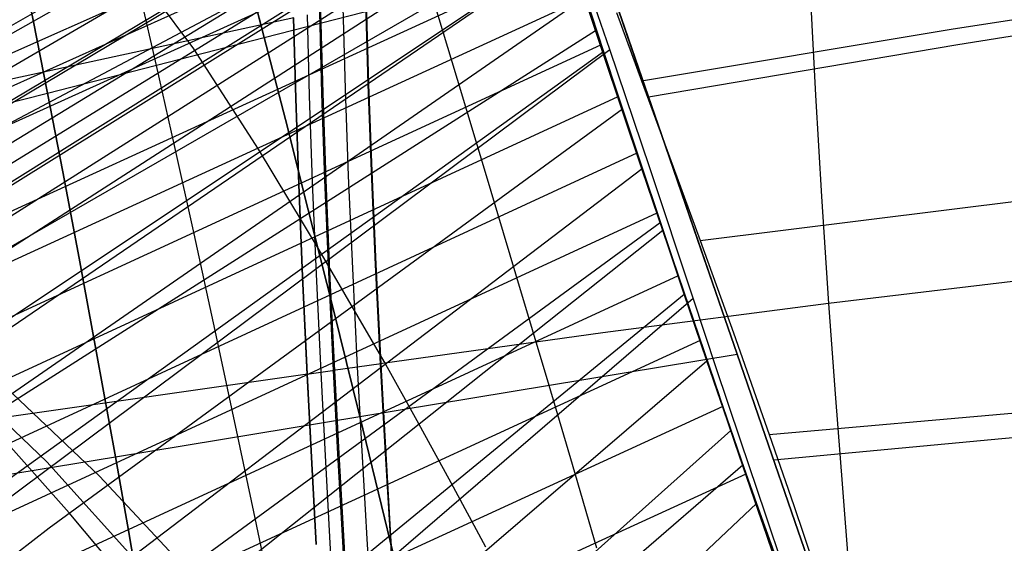
# Model space of a CAD drawing. Units: millimetres. Extents: x -250 to 250, y -79 to 60.
# Drawn here: x -87 to -73, y 27 to 34 of the extents above; entities that cross this region are included whole.
import ezdxf

# ---------------------------------------------------------------- set-up
doc = ezdxf.new("R2010")
doc.units = ezdxf.units.MM
doc.header["$MEASUREMENT"] = 0
doc.layers.add('Predefinito', color=7, linetype='Continuous', true_color=0x000000)

# ---------------------------------------------------------------- blocks, each defined once
blk = doc.blocks.new('Blocco 02')
at = {"layer": 'Predefinito'}
for p, q in [((-86.826, 34.467, 79.314), (-87.016, 35.416, 74.238)), ((-86.826, 34.467, -79.314), (-87.016, 35.416, -74.238)), ((-87.016, 35.416, -74.238), (-86.826, 34.467, -79.314)), ((-87.016, 35.416, 74.238), (-86.826, 34.467, 79.314)), ((-83.427, 34.233, -86.464), (-78.51, 35.5, -89.689)), ((-83.427, 34.233, 86.464), (-78.51, 35.5, 89.689)), ((-78.066, 34.213, 94.931), (-78.51, 35.5, 89.689)), ((-78.066, 34.213, -94.931), (-78.51, 35.5, -89.689)), ((-78.51, 35.5, -89.689), (-78.066, 34.213, -94.931)), ((-78.51, 35.5, 89.689), (-78.066, 34.213, 94.931)), ((-83.427, 34.233, -86.464), (-83.713, 35.333, -81.31)), ((-83.427, 34.233, 86.464), (-83.713, 35.333, 81.31)), ((-83.713, 35.333, 81.31), (-83.427, 34.233, 86.464)), ((-83.713, 35.333, -81.31), (-83.427, 34.233, -86.464)), ((-78.443, 35.307, 73.847), (-78.126, 34.386, 78.935)), ((-78.443, 35.307, -73.847), (-78.126, 34.386, -78.935)), ((-77.971, 33.936, -81.254), (-78.408, 35.206, -74.434)), ((-77.971, 33.936, 81.254), (-78.408, 35.206, 74.434)), ((-85.267, 34.9, 80.312), (-85.02, 33.824, 85.428)), ((-85.267, 34.9, -80.312), (-85.02, 33.824, -85.428)), ((-80.963, 34.867, -88.074), (-80.586, 33.619, -93.267)), ((-80.963, 34.867, 88.074), (-80.586, 33.619, 93.267)), ((-75.386, 34.797, -101.3), (-75.315, 33.387, -105.301)), ((-75.386, 34.797, 101.3), (-75.315, 33.387, 105.301)), ((-82.269, 34.682, 93.524), (-82.235, 33.48, 97.602)), ((-82.269, 34.682, -93.524), (-82.235, 33.48, -97.602)), ((-81.936, 34.755, -93.715), (-81.901, 33.547, -97.793)), ((-81.936, 34.755, 93.715), (-81.901, 33.547, 97.793)), ((-81.888, 33.549, 97.8), (-81.923, 34.758, 93.723)), ((-81.888, 33.549, -97.8), (-81.923, 34.758, -93.723)), ((-82.992, 34.525, -93.11), (-96.197, 31.657, -85.531)), ((-82.992, 34.525, 93.11), (-96.196, 31.657, 85.531)), ((-83, 34.523, -93.105), (-82.967, 33.335, -97.186)), ((-83, 34.523, 93.105), (-82.967, 33.335, 97.186)), ((-82.96, 33.336, 97.19), (-82.992, 34.525, 93.11)), ((-82.96, 33.336, -97.19), (-82.992, 34.525, -93.11)), ((-82.797, 34.567, -93.221), (-82.765, 33.375, -97.301)), ((-82.797, 34.567, 93.221), (-82.765, 33.375, 97.301)), ((-82.616, 34.607, 93.324), (-82.583, 33.411, 97.404)), ((-82.616, 34.607, -93.324), (-82.583, 33.411, -97.404)), ((-82.562, 33.415, -97.416), (-82.595, 34.612, -93.336)), ((-82.562, 33.415, 97.416), (-82.595, 34.612, 93.336)), ((-70.92, 34.494, -86.866), (-73.218, 34.128, -85.955)), ((-70.92, 34.494, 86.866), (-73.218, 34.128, 85.955)), ((-86.618, 33.415, 84.393), (-86.826, 34.467, 79.314)), ((-86.618, 33.415, -84.393), (-86.826, 34.467, -79.314)), ((-86.826, 34.467, -79.314), (-86.618, 33.415, -84.393)), ((-86.826, 34.467, 79.314), (-86.618, 33.415, 84.393)), ((-78.126, 34.386, 78.935), (-77.771, 33.356, 84.046)), ((-78.126, 34.386, -78.935), (-77.771, 33.356, -84.046)), ((-86.618, 33.415, 84.393), (-83.427, 34.233, 86.464)), ((-86.618, 33.415, -84.393), (-83.427, 34.233, -86.464)), ((-83.116, 33.024, -91.607), (-83.427, 34.233, -86.464)), ((-83.116, 33.024, 91.607), (-83.427, 34.233, 86.464)), ((-83.427, 34.233, 86.464), (-83.116, 33.024, 91.607)), ((-83.427, 34.233, -86.464), (-83.116, 33.024, -91.607)), ((-77.581, 32.803, 100.131), (-78.066, 34.213, 94.931)), ((-77.581, 32.803, -100.131), (-78.066, 34.213, -94.931)), ((-78.066, 34.213, -94.931), (-77.581, 32.803, -100.131)), ((-78.066, 34.213, 94.931), (-77.581, 32.803, 100.131)), ((-73.218, 34.128, -85.955), (-77.771, 33.356, -84.046)), ((-73.218, 34.128, 85.955), (-77.771, 33.356, 84.046)), ((-77.465, 32.467, -88.107), (-77.971, 33.936, -81.254)), ((-77.465, 32.467, 88.107), (-77.971, 33.936, 81.254)), ((-85.02, 33.824, 85.428), (-84.753, 32.641, 90.54)), ((-85.02, 33.824, -85.428), (-84.753, 32.641, -90.54)), ((-82.235, 33.48, 97.602), (-82.19, 32.199, 101.647)), ((-82.235, 33.48, -97.602), (-82.19, 32.199, -101.647)), ((-81.901, 33.547, -97.793), (-81.854, 32.259, -101.836)), ((-81.901, 33.547, 97.793), (-81.854, 32.259, 101.836)), ((-81.84, 32.262, 101.843), (-81.888, 33.549, 97.8)), ((-81.84, 32.262, -101.843), (-81.888, 33.549, -97.8)), ((-80.586, 33.619, -93.267), (-80.175, 32.251, -98.432)), ((-80.586, 33.619, 93.267), (-80.175, 32.251, 98.432)), ((-90.841, 32.339, -81.681), (-86.618, 33.415, -84.393)), ((-90.841, 32.339, 81.681), (-86.618, 33.415, 84.393)), ((-86.394, 32.257, 89.474), (-86.618, 33.415, 84.393)), ((-86.394, 32.257, -89.474), (-86.618, 33.415, -84.393)), ((-86.618, 33.415, -84.393), (-86.394, 32.257, -89.474)), ((-86.618, 33.415, 84.393), (-86.394, 32.257, 89.474)), ((-82.967, 33.335, -97.186), (-82.924, 32.067, -101.235)), ((-82.967, 33.335, 97.186), (-82.924, 32.067, 101.235)), ((-82.916, 32.068, 101.24), (-82.96, 33.336, 97.19)), ((-82.916, 32.068, -101.24), (-82.96, 33.336, -97.19)), ((-82.765, 33.375, -97.301), (-82.721, 32.103, -101.349)), ((-82.765, 33.375, 97.301), (-82.721, 32.103, 101.349)), ((-82.583, 33.411, 97.404), (-82.539, 32.136, 101.451)), ((-82.583, 33.411, -97.404), (-82.539, 32.136, -101.451)), ((-82.517, 32.14, -101.463), (-82.562, 33.415, -97.416)), ((-82.517, 32.14, 101.463), (-82.562, 33.415, 97.416)), ((-77.771, 33.356, 84.046), (-77.378, 32.214, 89.169)), ((-77.771, 33.356, -84.046), (-77.378, 32.214, -89.169)), ((-75.315, 33.387, -105.301), (-75.228, 31.894, -109.246)), ((-75.315, 33.387, 105.301), (-75.228, 31.894, 109.246)), ((-82.78, 31.698, -96.736), (-83.116, 33.024, -91.607)), ((-82.78, 31.698, 96.736), (-83.116, 33.024, 91.607)), ((-83.116, 33.024, 91.607), (-82.78, 31.698, 96.736)), ((-83.116, 33.024, -91.607), (-82.78, 31.698, -96.736)), ((-77.049, 31.259, 105.277), (-77.581, 32.803, 100.131)), ((-77.049, 31.259, -105.277), (-77.581, 32.803, -100.131)), ((-77.581, 32.803, -100.131), (-77.049, 31.259, -105.277)), ((-77.581, 32.803, 100.131), (-77.049, 31.259, 105.277)), ((-84.753, 32.641, 90.54), (-84.464, 31.342, 95.645)), ((-84.753, 32.641, -90.54), (-84.464, 31.342, -95.645)), ((-77.523, 32.634, 100.719), (-76.451, 29.521, 99.525)), ((-77.523, 32.634, -100.719), (-76.451, 29.521, -99.525)), ((-76.883, 30.777, -94.97), (-77.465, 32.467, -88.107)), ((-76.883, 30.777, 94.97), (-77.465, 32.467, 88.107)), ((-86.153, 30.986, 94.555), (-86.394, 32.257, 89.474)), ((-86.153, 30.986, -94.555), (-86.394, 32.257, -89.474)), ((-86.394, 32.257, -89.474), (-86.153, 30.986, -94.555)), ((-86.394, 32.257, 89.474), (-86.153, 30.986, 94.555)), ((-82.19, 32.199, 101.647), (-82.131, 30.833, 105.66)), ((-82.19, 32.199, -101.647), (-82.131, 30.833, -105.66)), ((-81.854, 32.259, -101.836), (-81.794, 30.888, -105.845)), ((-81.854, 32.259, 101.836), (-81.794, 30.888, 105.845)), ((-81.78, 30.89, 105.852), (-81.84, 32.262, 101.843)), ((-81.78, 30.89, -105.852), (-81.84, 32.262, -101.843)), ((-80.175, 32.251, -98.432), (-79.728, 30.752, -103.561)), ((-80.175, 32.251, 98.432), (-79.728, 30.752, 103.561)), ((-77.378, 32.214, 89.169), (-76.943, 30.95, 94.296)), ((-77.378, 32.214, -89.169), (-76.943, 30.95, -94.296)), ((-82.924, 32.067, -101.235), (-82.868, 30.715, -105.255)), ((-82.924, 32.067, 101.235), (-82.868, 30.715, 105.255)), ((-82.86, 30.716, 105.26), (-82.916, 32.068, 101.24)), ((-82.86, 30.716, -105.26), (-82.916, 32.068, -101.24)), ((-82.721, 32.103, -101.349), (-82.664, 30.747, -105.367)), ((-82.721, 32.103, 101.349), (-82.664, 30.747, 105.367)), ((-82.539, 32.136, 101.451), (-82.482, 30.777, 105.467)), ((-82.539, 32.136, -101.451), (-82.482, 30.777, -105.467)), ((-82.461, 30.78, -105.479), (-82.517, 32.14, -101.463)), ((-82.461, 30.78, 105.479), (-82.517, 32.14, 101.463)), ((-75.228, 31.894, -109.246), (-75.122, 30.315, -113.135)), ((-75.228, 31.894, 109.246), (-75.122, 30.315, 113.135)), ((-82.415, 30.244, -101.847), (-82.78, 31.698, -96.736)), ((-82.415, 30.244, 101.847), (-82.78, 31.698, 96.736)), ((-82.78, 31.698, 96.736), (-82.415, 30.244, 101.847)), ((-82.78, 31.698, -96.736), (-82.415, 30.244, -101.847)), ((-84.464, 31.342, 95.645), (-84.153, 29.917, 100.742)), ((-84.464, 31.342, -95.645), (-84.153, 29.917, -100.742)), ((-76.468, 29.57, 110.356), (-77.049, 31.259, 105.277)), ((-76.468, 29.57, -110.356), (-77.049, 31.259, -105.277)), ((-77.049, 31.259, -105.277), (-76.468, 29.57, -110.356)), ((-77.049, 31.259, 105.277), (-76.468, 29.57, 110.356)), ((-85.895, 29.589, 99.637), (-86.153, 30.986, 94.555)), ((-85.895, 29.589, -99.637), (-86.153, 30.986, -94.555)), ((-86.153, 30.986, -94.555), (-85.895, 29.589, -99.637)), ((-86.153, 30.986, 94.555), (-85.895, 29.589, 99.637)), ((-81.794, 30.888, -105.845), (-81.72, 29.427, -109.821)), ((-81.794, 30.888, 105.845), (-81.72, 29.427, 109.821)), ((-81.707, 29.429, 109.829), (-81.78, 30.89, 105.852)), ((-81.707, 29.429, -109.829), (-81.78, 30.89, -105.852)), ((-76.943, 30.95, 94.296), (-76.462, 29.552, 99.418)), ((-76.943, 30.95, -94.296), (-76.462, 29.552, -99.418)), ((-82.664, 30.747, -105.367), (-82.596, 29.302, -109.356)), ((-82.664, 30.747, 105.367), (-82.596, 29.302, 109.356)), ((-82.482, 30.777, 105.467), (-82.412, 29.328, 109.454)), ((-82.482, 30.777, -105.467), (-82.412, 29.328, -109.454)), ((-82.391, 29.331, -109.465), (-82.461, 30.78, -105.479)), ((-82.391, 29.331, 109.465), (-82.461, 30.78, 105.479)), ((-82.131, 30.833, 105.66), (-82.06, 29.378, 109.641)), ((-82.131, 30.833, -105.66), (-82.06, 29.378, -109.641)), ((-79.728, 30.752, -103.561), (-79.241, 29.112, -108.648)), ((-79.728, 30.752, 103.561), (-79.241, 29.112, 108.648)), ((-76.561, 29.843, -98.399), (-76.883, 30.777, -94.97)), ((-76.561, 29.843, 98.399), (-76.883, 30.777, 94.97)), ((-82.868, 30.715, -105.255), (-82.8, 29.273, -109.247)), ((-82.868, 30.715, 105.255), (-82.8, 29.273, 109.247)), ((-82.792, 29.274, 109.252), (-82.86, 30.716, 105.26)), ((-82.792, 29.274, -109.252), (-82.86, 30.716, -105.26)), ((-71.75, 30.722, -114.655), (-75.121, 30.315, -113.136)), ((-71.75, 30.722, 114.655), (-75.121, 30.315, 113.136)), ((-75.121, 30.315, -113.136), (-78.445, 29.883, -111.524)), ((-75.121, 30.315, 113.136), (-78.445, 29.883, 111.524)), ((-75.122, 30.315, -113.135), (-75.025, 28.987, -116.203)), ((-75.122, 30.315, 113.135), (-75.025, 28.987, 116.203)), ((-82.022, 28.653, -106.934), (-82.415, 30.244, -101.847)), ((-82.022, 28.653, 106.934), (-82.415, 30.244, 101.847)), ((-82.415, 30.244, 101.847), (-82.022, 28.653, 106.934)), ((-82.415, 30.244, -101.847), (-82.022, 28.653, -106.934)), ((-84.153, 29.917, 100.742), (-83.819, 28.356, 105.828)), ((-84.153, 29.917, -100.742), (-83.819, 28.356, -105.828)), ((-78.445, 29.883, -111.524), (-81.72, 29.427, -109.821)), ((-78.445, 29.883, 111.524), (-81.72, 29.427, 109.821)), ((-76.217, 28.845, -101.821), (-76.561, 29.843, -98.399)), ((-76.217, 28.845, 101.821), (-76.561, 29.843, 98.399)), ((-85.619, 28.059, 104.719), (-85.895, 29.589, 99.637)), ((-85.619, 28.059, -104.719), (-85.895, 29.589, -99.637)), ((-85.895, 29.589, -99.637), (-85.619, 28.059, -104.719)), ((-85.895, 29.589, 99.637), (-85.619, 28.059, 104.719)), ((-82.022, 28.653, -106.934), (-76.468, 29.57, -110.356)), ((-82.022, 28.653, 106.934), (-76.468, 29.57, 110.356)), ((-76.056, 28.373, 113.658), (-76.468, 29.57, 110.356)), ((-76.056, 28.373, -113.658), (-76.468, 29.57, -110.356)), ((-76.468, 29.57, -110.356), (-76.056, 28.373, -113.658)), ((-76.468, 29.57, 110.356), (-76.056, 28.373, 113.658)), ((-81.707, 29.429, 109.829), (-82.412, 29.328, 109.454)), ((-81.707, 29.429, -109.829), (-82.412, 29.328, -109.454)), ((-81.72, 29.427, -109.821), (-81.652, 28.191, -112.977)), ((-81.72, 29.427, 109.821), (-81.652, 28.191, 112.977)), ((-81.638, 28.193, 112.984), (-81.707, 29.429, 109.829)), ((-81.638, 28.193, -112.984), (-81.707, 29.429, -109.829)), ((-76.462, 29.552, 99.418), (-75.93, 28.007, 104.524)), ((-76.462, 29.552, -99.418), (-75.93, 28.007, -104.524)), ((-82.792, 29.274, -109.252), (-96.19, 27.365, -102.129)), ((-82.792, 29.274, 109.252), (-96.188, 27.366, 102.13)), ((-82.391, 29.331, -109.465), (-82.8, 29.273, -109.247)), ((-82.391, 29.331, 109.465), (-82.8, 29.273, 109.247)), ((-82.729, 28.053, 112.423), (-82.792, 29.274, 109.252)), ((-82.729, 28.053, -112.423), (-82.792, 29.274, -109.252)), ((-82.596, 29.302, -109.356), (-82.531, 28.079, -112.524)), ((-82.596, 29.302, 109.356), (-82.531, 28.079, 112.524)), ((-82.412, 29.328, 109.454), (-82.347, 28.102, 112.619)), ((-82.412, 29.328, -109.454), (-82.347, 28.102, -112.619)), ((-82.326, 28.105, -112.63), (-82.391, 29.331, -109.465)), ((-82.326, 28.105, 112.63), (-82.391, 29.331, 109.465)), ((-82.06, 29.378, 109.641), (-81.993, 28.147, 112.802)), ((-82.06, 29.378, -109.641), (-81.993, 28.147, -112.802)), ((-82.8, 29.273, -109.247), (-82.737, 28.052, -112.419)), ((-82.8, 29.273, 109.247), (-82.737, 28.052, 112.419)), ((-79.241, 29.112, -108.648), (-78.898, 27.95, -111.968)), ((-79.241, 29.112, 108.648), (-78.898, 27.95, 111.968)), ((-75.025, 28.987, -116.203), (-74.917, 27.596, -119.237)), ((-75.025, 28.987, 116.203), (-74.917, 27.596, 119.237)), ((-75.85, 27.779, -105.237), (-76.217, 28.845, -101.821)), ((-75.85, 27.779, 105.237), (-76.217, 28.845, 101.821)), ((-66.835, 28.858, -107.699), (-75.929, 28.007, -104.524)), ((-66.835, 28.858, 107.699), (-75.929, 28.007, 104.524)), ((-85.619, 28.059, 104.719), (-82.022, 28.653, 106.934)), ((-85.619, 28.059, -104.719), (-82.022, 28.653, -106.934)), ((-81.747, 27.525, -110.269), (-82.022, 28.653, -106.934)), ((-81.747, 27.525, 110.269), (-82.022, 28.653, 106.934)), ((-82.022, 28.653, 106.934), (-81.747, 27.525, 110.269)), ((-82.022, 28.653, -106.934), (-81.747, 27.525, -110.269)), ((-83.819, 28.356, 105.828), (-83.586, 27.25, 109.169)), ((-83.819, 28.356, -105.828), (-83.586, 27.25, -109.169)), ((-75.619, 27.106, 116.923), (-76.056, 28.373, 113.658)), ((-75.619, 27.106, -116.923), (-76.056, 28.373, -113.658)), ((-76.056, 28.373, -113.658), (-75.619, 27.106, -116.923)), ((-76.056, 28.373, 113.658), (-75.619, 27.106, 116.923)), ((-81.993, 28.147, 112.802), (-81.918, 26.85, 115.944)), ((-81.993, 28.147, -112.802), (-81.918, 26.85, -115.944)), ((-81.652, 28.191, -112.977), (-81.576, 26.889, -116.114)), ((-81.652, 28.191, 112.977), (-81.576, 26.889, 116.114)), ((-81.562, 26.89, 116.121), (-81.638, 28.193, 112.984)), ((-81.562, 26.89, -116.121), (-81.638, 28.193, -112.984)), ((-90.366, 27.276, -101.795), (-85.619, 28.059, -104.719)), ((-90.366, 27.276, 101.795), (-85.619, 28.059, 104.719)), ((-85.427, 26.974, 108.064), (-85.619, 28.059, 104.719)), ((-85.427, 26.974, -108.064), (-85.619, 28.059, -104.719)), ((-85.619, 28.059, -104.719), (-85.427, 26.974, -108.064)), ((-85.619, 28.059, 104.719), (-85.427, 26.974, 108.064)), ((-82.737, 28.052, -112.419), (-82.666, 26.765, -115.574)), ((-82.737, 28.052, 112.419), (-82.666, 26.765, 115.574)), ((-82.658, 26.766, 115.578), (-82.729, 28.053, 112.423)), ((-82.658, 26.766, -115.578), (-82.729, 28.053, -112.423)), ((-82.531, 28.079, -112.524), (-82.46, 26.788, -115.676)), ((-82.531, 28.079, 112.524), (-82.46, 26.788, 115.676)), ((-82.347, 28.102, 112.619), (-82.275, 26.809, 115.768)), ((-82.347, 28.102, -112.619), (-82.275, 26.809, -115.768)), ((-82.253, 26.812, -115.779), (-82.326, 28.105, -112.63)), ((-82.253, 26.812, 115.779), (-82.326, 28.105, 112.63)), ((-75.93, 28.007, 104.524), (-75.56, 26.934, 107.783)), ((-75.93, 28.007, -104.524), (-75.56, 26.934, -107.783)), ((-78.898, 27.95, -111.968), (-78.536, 26.718, -115.264)), ((-78.898, 27.95, 111.968), (-78.536, 26.718, 115.264)), ((-75.458, 26.639, -108.646), (-75.85, 27.779, -105.237)), ((-75.458, 26.639, 108.646), (-75.85, 27.779, 105.237)), ((-74.917, 27.596, -119.237), (-74.801, 26.137, -122.238)), ((-74.917, 27.596, 119.237), (-74.801, 26.137, 122.238)), ((-81.456, 26.327, -113.59), (-81.747, 27.525, -110.269)), ((-81.456, 26.327, 113.59), (-81.747, 27.525, 110.269)), ((-81.747, 27.525, 110.269), (-81.456, 26.327, 113.59)), ((-81.747, 27.525, -110.269), (-81.456, 26.327, -113.59)), ((-83.586, 27.25, 109.169), (-83.34, 26.074, 112.502)), ((-83.586, 27.25, -109.169), (-83.34, 26.074, -112.502)), ((-75.157, 25.763, 120.151), (-75.619, 27.106, 116.923)), ((-75.157, 25.763, -120.151), (-75.619, 27.106, -116.923)), ((-75.619, 27.106, -116.923), (-75.157, 25.763, -120.151)), ((-75.619, 27.106, 116.923), (-75.157, 25.763, 120.151)), ((-85.226, 25.82, 111.407), (-85.427, 26.974, 108.064)), ((-85.226, 25.82, -111.407), (-85.427, 26.974, -108.064)), ((-85.427, 26.974, -108.064), (-85.226, 25.82, -111.407)), ((-85.427, 26.974, 108.064), (-85.226, 25.82, 111.407)), ((-82.174, 25.446, -118.911), (-82.253, 26.812, -115.779)), ((-82.174, 25.446, 118.911), (-82.253, 26.812, 115.779)), ((-81.918, 26.85, 115.944), (-81.838, 25.48, 119.07)), ((-81.918, 26.85, -115.944), (-81.838, 25.48, -119.07)), ((-81.576, 26.889, -116.114), (-81.493, 25.514, -119.233)), ((-81.576, 26.889, 116.114), (-81.493, 25.514, 119.233)), ((-81.479, 25.516, 119.24), (-81.562, 26.89, 116.121)), ((-81.479, 25.516, -119.24), (-81.562, 26.89, -116.121)), ((-75.56, 26.934, 107.783), (-75.167, 25.791, 111.029)), ((-75.56, 26.934, -107.783), (-75.167, 25.791, -111.029)), ((-82.46, 26.788, -115.676), (-82.382, 25.425, -118.812)), ((-82.46, 26.788, 115.676), (-82.382, 25.425, 118.812)), ((-82.275, 26.809, 115.768), (-82.196, 25.444, 118.9)), ((-82.275, 26.809, -115.768), (-82.196, 25.444, -118.9))]:
    blk.add_line(p, q, dxfattribs=at)
blk = doc.blocks.new('Blocco 01')
at = {"layer": 'Predefinito'}
for p, q in [((-94.645, 30.02, 83.675), (-79.833, 38.464, 70.425)), ((-94.645, 30.02, -83.675), (-79.833, 38.464, -70.425)), ((-94.648, 29.43, 86.312), (-79.727, 38.127, 72.565)), ((-94.648, 29.43, -86.312), (-79.727, 38.127, -72.565)), ((-94.658, 28.791, 89.024), (-79.613, 37.76, 74.761)), ((-94.658, 28.791, -89.024), (-79.613, 37.76, -74.761)), ((-79.572, 37.377, -58.17), (-201.854, -17.124, -92.733)), ((-79.572, 37.377, 58.17), (-201.854, -17.124, 92.733)), ((-94.675, 28.097, 91.817), (-79.49, 37.361, 77.022)), ((-94.675, 28.097, -91.817), (-79.49, 37.361, -77.022)), ((-94.687, 27.729, 93.247), (-79.425, 37.148, 78.18)), ((-94.687, 27.729, -93.247), (-79.425, 37.148, -78.18)), ((-79.436, 36.979, -61.591), (-199.884, -17.147, -96.939)), ((-79.436, 36.979, 61.591), (-199.884, -17.147, 96.939)), ((-94.701, 27.345, 94.701), (-79.357, 36.925, 79.357)), ((-94.701, 27.345, -94.701), (-79.357, 36.925, -79.357)), ((-79.357, 36.925, 79.357), (-78.551, 34.336, 78.551)), ((-79.357, 36.925, -79.357), (-78.551, 34.336, -78.551)), ((-79.283, 36.526, -65.086), (-197.89, -17.165, -100.964)), ((-79.283, 36.526, 65.086), (-197.89, -17.165, 100.964)), ((-94.722, 26.809, 96.668), (-79.263, 36.614, 80.947)), ((-94.722, 26.809, -96.668), (-79.263, 36.614, -80.947)), ((-79.263, 36.614, 80.947), (-78.449, 34.029, 80.136)), ((-79.263, 36.614, -80.947), (-78.449, 34.029, -80.136)), ((-94.744, 26.244, 98.671), (-79.162, 36.288, 82.554)), ((-94.744, 26.244, -98.671), (-79.162, 36.288, -82.554)), ((-79.162, 36.288, 82.554), (-78.342, 33.709, 81.736)), ((-79.162, 36.288, -82.554), (-78.342, 33.709, -81.736)), ((-78.527, 34.307, 85.405), (-79.025, 35.852, 77.778)), ((-78.527, 34.307, -85.405), (-79.025, 35.852, -77.778)), ((-94.793, 25.018, 102.781), (-78.941, 35.589, 85.823)), ((-94.793, 25.018, -102.781), (-78.941, 35.589, -85.823)), ((-78.941, 35.589, 85.823), (-78.434, 34.028, 92.453)), ((-78.941, 35.589, 85.823), (-78.112, 33.025, 84.988)), ((-78.434, 34.028, 92.453), (-78.941, 35.589, 85.823)), ((-78.434, 34.028, -92.453), (-78.941, 35.589, -85.823)), ((-78.941, 35.589, -85.823), (-78.434, 34.028, -92.453)), ((-78.941, 35.589, -85.823), (-78.112, 33.025, -84.988)), ((-78.921, 35.445, -72.284), (-193.849, -17.191, -108.491)), ((-78.921, 35.445, 72.284), (-193.849, -17.191, 108.491)), ((-78.48, 34.123, -79.656), (-78.921, 35.445, -72.284)), ((-78.48, 34.123, 79.656), (-78.921, 35.445, 72.284)), ((-84.462, 34.068, 83.152), (-85.394, 35.314, 75.399)), ((-84.462, 34.068, -83.152), (-85.394, 35.314, -75.399)), ((-78.449, 34.029, 80.136), (-78.827, 35.162, 73.973)), ((-78.449, 34.029, -80.136), (-78.827, 35.162, -73.973)), ((-78.711, 34.816, -75.95), (-191.802, -17.203, -112.013)), ((-78.711, 34.816, 75.95), (-191.802, -17.203, 112.013)), ((-94.846, 23.665, 107.005), (-78.697, 34.833, 89.138)), ((-94.846, 23.665, -107.005), (-78.697, 34.833, -89.138)), ((-78.697, 34.833, 89.138), (-77.864, 32.286, 88.281)), ((-78.697, 34.833, -89.138), (-77.864, 32.286, -88.281)), ((-78.016, 32.765, 92.011), (-78.527, 34.307, 85.405)), ((-78.016, 32.765, -92.011), (-78.527, 34.307, -85.405)), ((-78.48, 34.123, -79.656), (-189.74, -17.215, -115.382)), ((-78.48, 34.123, 79.656), (-189.74, -17.215, 115.382)), ((-83.514, 32.59, 90.716), (-84.462, 34.068, 83.152)), ((-83.514, 32.59, -90.716), (-84.462, 34.068, -83.152)), ((-77.946, 32.53, -87.215), (-78.48, 34.123, -79.656)), ((-77.946, 32.53, 87.215), (-78.48, 34.123, 79.656)), ((-94.898, 22.187, 111.294), (-78.434, 34.028, 92.453)), ((-94.898, 22.187, -111.294), (-78.434, 34.028, -92.453)), ((-77.864, 32.286, 88.281), (-78.449, 34.029, 80.136)), ((-77.864, 32.286, -88.281), (-78.449, 34.029, -80.136)), ((-78.434, 34.028, 92.453), (-77.864, 32.307, 98.924)), ((-78.434, 34.028, 92.453), (-77.599, 31.503, 91.569)), ((-77.864, 32.307, 98.924), (-78.434, 34.028, 92.453)), ((-77.864, 32.307, -98.924), (-78.434, 34.028, -92.453)), ((-78.434, 34.028, -92.453), (-77.864, 32.307, -98.924)), ((-78.434, 34.028, -92.453), (-77.599, 31.503, -91.569)), ((-78.225, 33.361, -83.415), (-187.664, -17.229, -118.605)), ((-78.225, 33.361, 83.415), (-187.664, -17.229, 118.605)), ((-86.591, 27.014, 105.715), (-78.156, 33.185, 95.721)), ((-86.591, 27.014, -105.715), (-78.156, 33.185, -95.721)), ((-78.156, 33.185, 95.721), (-77.321, 30.683, 94.803)), ((-78.156, 33.185, -95.721), (-77.321, 30.683, -94.803)), ((-77.447, 31.068, 98.445), (-78.016, 32.765, 92.011)), ((-77.447, 31.068, -98.445), (-78.016, 32.765, -92.011)), ((-77.946, 32.53, -87.215), (-185.576, -17.247, -121.688)), ((-77.946, 32.53, 87.215), (-185.576, -17.247, 121.688)), ((-82.617, 31.106, 97.242), (-83.514, 32.59, 90.716)), ((-82.617, 31.106, -97.242), (-83.514, 32.59, -90.716)), ((-77.334, 30.723, -94.648), (-77.946, 32.53, -87.215)), ((-77.334, 30.723, 94.648), (-77.946, 32.53, 87.215)), ((-86.484, 25.743, 109.496), (-77.864, 32.307, 98.924)), ((-86.484, 25.743, -109.496), (-77.864, 32.307, -98.924)), ((-77.864, 32.307, 98.924), (-77.245, 30.453, 105.105)), ((-77.864, 32.307, 98.924), (-77.03, 29.83, 97.967)), ((-77.245, 30.453, 105.105), (-77.864, 32.307, 98.924)), ((-77.245, 30.453, -105.105), (-77.864, 32.307, -98.924)), ((-77.864, 32.307, -98.924), (-77.245, 30.453, -105.105)), ((-77.864, 32.307, -98.924), (-77.03, 29.83, -97.967)), ((-77.321, 30.683, 94.803), (-77.864, 32.286, 88.281)), ((-77.321, 30.683, -94.803), (-77.864, 32.286, -88.281)), ((-77.647, 31.645, -90.986), (-183.478, -17.271, -124.637)), ((-77.647, 31.645, 90.986), (-183.478, -17.271, 124.637)), ((-86.375, 24.388, 113.245), (-77.561, 31.396, 102.051)), ((-86.375, 24.388, -113.245), (-77.561, 31.396, -102.051)), ((-77.561, 31.396, 102.051), (-76.729, 28.945, 101.05)), ((-77.561, 31.396, -102.051), (-76.729, 28.945, -101.05)), ((-81.665, 29.46, 103.586), (-82.617, 31.106, 97.242)), ((-81.665, 29.46, -103.586), (-82.617, 31.106, -97.242)), ((-76.83, 29.241, 104.581), (-77.447, 31.068, 98.445)), ((-76.83, 29.241, -104.581), (-77.447, 31.068, -98.445)), ((-77.334, 30.723, -94.648), (-181.37, -17.302, -127.456)), ((-77.334, 30.723, 94.648), (-181.37, -17.302, 127.456)), ((-77.011, 29.773, -98.168), (-77.334, 30.723, -94.648)), ((-77.011, 29.773, 98.168), (-77.334, 30.723, 94.648)), ((-76.729, 28.945, 101.05), (-77.321, 30.683, 94.803)), ((-76.729, 28.945, -101.05), (-77.321, 30.683, -94.803)), ((-83.277, 25.509, 113.041), (-77.245, 30.453, 105.105)), ((-83.277, 25.509, -113.041), (-77.245, 30.453, -105.105)), ((-77.245, 30.453, 105.105), (-76.913, 29.472, 108.102)), ((-77.245, 30.453, 105.105), (-76.415, 28.028, 104.057)), ((-76.913, 29.472, 108.102), (-77.245, 30.453, 105.105)), ((-76.913, 29.472, -108.102), (-77.245, 30.453, -105.105)), ((-77.245, 30.453, -105.105), (-76.913, 29.472, -108.102)), ((-77.245, 30.453, -105.105), (-76.415, 28.028, -104.057)), ((-77.011, 29.773, -98.168), (-179.254, -17.342, -130.15)), ((-77.011, 29.773, 98.168), (-179.254, -17.342, 130.15)), ((-76.679, 28.801, -101.536), (-77.011, 29.773, -98.168)), ((-76.679, 28.801, 101.536), (-77.011, 29.773, 98.168)), ((-83.097, 24.158, 116.529), (-76.913, 29.472, 108.102)), ((-83.097, 24.158, -116.529), (-76.913, 29.472, -108.102)), ((-81.175, 28.586, 106.643), (-81.665, 29.46, 103.586)), ((-81.175, 28.586, -106.643), (-81.665, 29.46, -103.586)), ((-76.913, 29.472, 108.102), (-76.56, 28.446, 111.059)), ((-76.913, 29.472, 108.102), (-76.087, 27.07, 107.007)), ((-76.56, 28.446, 111.059), (-76.913, 29.472, 108.102)), ((-76.56, 28.446, -111.059), (-76.913, 29.472, -108.102)), ((-76.913, 29.472, -108.102), (-76.56, 28.446, -111.059)), ((-76.913, 29.472, -108.102), (-76.087, 27.07, -107.007)), ((-76.5, 28.271, 107.554), (-76.83, 29.241, 104.581)), ((-76.5, 28.271, -107.554), (-76.83, 29.241, -104.581)), ((-76.415, 28.028, 104.057), (-76.729, 28.945, 101.05)), ((-76.415, 28.028, -104.057), (-76.729, 28.945, -101.05)), ((-76.679, 28.801, -101.536), (-177.132, -17.392, -132.724)), ((-76.679, 28.801, 101.536), (-177.132, -17.392, 132.724)), ((-86.3, 27.232, 105.371), (-87.637, 28.739, 99.031)), ((-86.3, 27.232, -105.371), (-87.637, 28.739, -99.031)), ((-76.339, 27.805, -104.759), (-76.679, 28.801, -101.536)), ((-76.339, 27.805, 104.759), (-76.679, 28.801, 101.536)), ((-80.677, 27.676, 109.62), (-81.175, 28.586, 106.643)), ((-80.677, 27.676, -109.62), (-81.175, 28.586, -106.643)), ((-81.332, 24.177, 117.799), (-76.56, 28.446, 111.059)), ((-81.332, 24.177, -117.799), (-76.56, 28.446, -111.059)), ((-76.56, 28.446, 111.059), (-76.183, 27.373, 113.981)), ((-76.56, 28.446, 111.059), (-75.742, 26.065, 109.92)), ((-76.183, 27.373, 113.981), (-76.56, 28.446, 111.059)), ((-76.183, 27.373, -113.981), (-76.56, 28.446, -111.059)), ((-76.56, 28.446, -111.059), (-76.183, 27.373, -113.981)), ((-76.56, 28.446, -111.059), (-75.742, 26.065, -109.92)), ((-76.151, 27.255, 110.49), (-76.5, 28.271, 107.554)), ((-76.151, 27.255, -110.49), (-76.5, 28.271, -107.554)), ((-76.087, 27.07, 107.007), (-76.415, 28.028, 104.057)), ((-76.087, 27.07, -107.007), (-76.415, 28.028, -104.057)), ((-76.339, 27.805, -104.759), (-175.003, -17.455, -135.184)), ((-76.339, 27.805, 104.759), (-175.003, -17.455, 135.184)), ((-75.987, 26.78, -107.867), (-76.339, 27.805, -104.759)), ((-75.987, 26.78, 107.867), (-76.339, 27.805, 104.759)), ((-80.166, 26.726, 112.535), (-80.677, 27.676, 109.62)), ((-80.166, 26.726, -112.535), (-80.677, 27.676, -109.62)), ((-81.093, 22.735, 121.169), (-76.183, 27.373, 113.981)), ((-81.093, 22.735, -121.169), (-76.183, 27.373, -113.981)), ((-76.183, 27.373, 113.981), (-75.782, 26.25, 116.87)), ((-76.183, 27.373, 113.981), (-75.378, 25.007, 112.802)), ((-75.782, 26.25, 116.87), (-76.183, 27.373, 113.981)), ((-75.782, 26.25, -116.87), (-76.183, 27.373, -113.981)), ((-76.183, 27.373, -113.981), (-75.782, 26.25, -116.87)), ((-76.183, 27.373, -113.981), (-75.378, 25.007, -112.802)), ((-75.781, 26.19, 113.392), (-76.151, 27.255, 110.49)), ((-75.781, 26.19, -113.392), (-76.151, 27.255, -110.49)), ((-85.618, 26.42, 108.435), (-86.3, 27.232, 105.371)), ((-85.618, 26.42, -108.435), (-86.3, 27.232, -105.371)), ((-94.95, 20.581, 115.606), (-86.591, 27.014, 105.715)), ((-94.95, 20.581, -115.606), (-86.591, 27.014, -105.715)), ((-75.742, 26.065, 109.92), (-76.087, 27.07, 107.007)), ((-75.742, 26.065, -109.92), (-76.087, 27.07, -107.007))]:
    blk.add_line(p, q, dxfattribs=at)
blk = doc.blocks.new('FILE_STR_3D_02')
at = {"layer": 'Predefinito'}
blk.add_blockref('Blocco 01', (0, 0), dxfattribs=at)

msp = doc.modelspace()

# ---------------------------------------------------------------- linework, layer by layer
at = {"layer": 'Predefinito'}
for p, q in [((-94.495, 30.231, -83.518), (-79.935, 38.52, -70.681)), ((-94.495, 30.231, 83.518), (-79.935, 38.52, 70.681)), ((-94.485, 28.933, -89.041), (-79.661, 37.779, -75.116)), ((-94.485, 28.933, 89.041), (-79.661, 37.779, 75.116)), ((-79.465, 37.062, -60.892), (-111.756, 19.926, -85.844)), ((-79.465, 37.062, 60.892), (-111.756, 19.926, 85.844)), ((-94.486, 27.506, -94.486), (-79.373, 36.99, -79.373)), ((-94.486, 27.506, 94.486), (-79.373, 36.99, 79.373)), ((-79.049, 35.829, -69.88), (-108.044, 19.098, -95.413)), ((-79.049, 35.829, 69.88), (-108.044, 19.098, 95.413)), ((-94.5, 24.955, -103.113), (-78.882, 35.617, -85.965)), ((-94.5, 24.955, 103.113), (-78.882, 35.617, 85.965)), ((-78.34, 34.057, -92.561), (-78.882, 35.617, -85.965)), ((-78.34, 34.057, 92.561), (-78.882, 35.617, 85.965)), ((-78.809, 35.109, -74.276), (-78.55, 34.334, -78.55)), ((-78.809, 35.109, 74.276), (-78.55, 34.334, 78.55)), ((-73.315, 34.355, -85.989), (-71.013, 34.714, -86.9)), ((-73.315, 34.355, 85.989), (-71.013, 34.714, 86.9)), ((-78.242, 34.602, -78.952), (-77.874, 33.595, -84.083)), ((-78.242, 34.602, 78.952), (-77.874, 33.595, 84.083)), ((-77.874, 33.595, -84.083), (-73.315, 34.355, -85.989)), ((-77.874, 33.595, 84.083), (-73.315, 34.355, 85.989)), ((-78.55, 34.334, -78.55), (-104.206, 17.994, -104.206)), ((-78.55, 34.334, 78.55), (-104.206, 17.994, 104.206)), ((-78.55, 34.334, -78.55), (-78.104, 33.001, -85.112)), ((-78.55, 34.334, 78.55), (-78.104, 33.001, 85.112)), ((-94.542, 21.962, -111.902), (-78.34, 34.057, -92.561)), ((-94.542, 21.962, 111.902), (-78.34, 34.057, 92.561)), ((-77.753, 32.315, -99.079), (-78.34, 34.057, -92.561)), ((-77.753, 32.315, 99.079), (-78.34, 34.057, 92.561)), ((-77.874, 33.595, -84.083), (-77.462, 32.476, -89.232)), ((-77.874, 33.595, 84.083), (-77.462, 32.476, 89.232)), ((-78.104, 33.001, -85.112), (-77.599, 31.503, -91.581)), ((-78.104, 33.001, 85.112), (-77.599, 31.503, 91.581)), ((-77.462, 32.476, -89.232), (-77.011, 31.242, -94.385)), ((-77.462, 32.476, 89.232), (-77.011, 31.242, 94.385)), ((-77.115, 30.395, -105.443), (-77.753, 32.315, -99.079)), ((-77.115, 30.395, 105.443), (-77.753, 32.315, 99.079)), ((-77.011, 31.242, -94.385), (-70.171, 32.101, -97.037)), ((-77.011, 31.242, 94.385), (-70.171, 32.101, 97.037)), ((-77.599, 31.503, -91.581), (-84.571, 26.401, -99.932)), ((-77.599, 31.503, 91.581), (-84.571, 26.401, 99.932)), ((-77.599, 31.503, -91.581), (-77.025, 29.815, -98.019)), ((-77.599, 31.503, 91.581), (-77.025, 29.815, 98.019)), ((-77.011, 31.242, -94.385), (-76.523, 29.886, -99.526)), ((-77.011, 31.242, 94.385), (-76.523, 29.886, 99.526)), ((-83.071, 25.27, -113.647), (-77.115, 30.395, -105.443)), ((-83.071, 25.27, 113.647), (-77.115, 30.395, 105.443)), ((-76.774, 29.37, -108.549), (-77.115, 30.395, -105.443)), ((-76.774, 29.37, 108.549), (-77.115, 30.395, 105.443)), ((-76.523, 29.886, -99.526), (-75.995, 28.388, -104.654)), ((-76.523, 29.886, 99.526), (-75.995, 28.388, 104.654)), ((-77.025, 29.815, -98.019), (-76.713, 28.899, -101.202)), ((-77.025, 29.815, 98.019), (-76.713, 28.899, 101.202)), ((-86.627, 27.983, -102.464), (-88.092, 29.391, -96.081)), ((-86.627, 27.983, 102.464), (-88.092, 29.391, 96.081)), ((-76.418, 28.303, -111.593), (-76.774, 29.37, -108.549)), ((-76.418, 28.303, 111.593), (-76.774, 29.37, 108.549)), ((-75.995, 28.388, -104.654), (-66.892, 29.192, -107.813)), ((-75.995, 28.388, 104.654), (-66.892, 29.192, 107.813)), ((-85.851, 27.773, -93.626), (-87.13, 28.985, -87.13)), ((-85.851, 27.773, 93.626), (-87.13, 28.985, 87.13)), ((-76.713, 28.899, -101.202), (-76.383, 27.936, -104.341)), ((-76.713, 28.899, 101.202), (-76.383, 27.936, 104.341)), ((-76.047, 27.199, -114.565), (-76.418, 28.303, -111.593)), ((-76.047, 27.199, 114.565), (-76.418, 28.303, 111.593)), ((-75.995, 28.388, -104.654), (-75.633, 27.339, -107.942)), ((-75.995, 28.388, 104.654), (-75.633, 27.339, 107.942)), ((-85.195, 26.397, -108.664), (-86.627, 27.983, -102.464)), ((-85.195, 26.397, 108.664), (-86.627, 27.983, 102.464)), ((-76.383, 27.936, -104.341), (-83.587, 21.702, -114.272)), ((-76.383, 27.936, 104.341), (-83.587, 21.702, 114.272)), ((-76.383, 27.936, -104.341), (-76.038, 26.929, -107.422)), ((-76.383, 27.936, 104.341), (-76.038, 26.929, 107.422)), ((-84.571, 26.401, -99.932), (-85.851, 27.773, -93.626)), ((-84.571, 26.401, 99.932), (-85.851, 27.773, 93.626)), ((-75.633, 27.339, -107.942), (-75.251, 26.216, -111.221)), ((-75.633, 27.339, 107.942), (-75.251, 26.216, 111.221)), ((-75.662, 26.061, -117.457), (-76.047, 27.199, -114.565)), ((-75.662, 26.061, 117.457), (-76.047, 27.199, 114.565)), ((-76.038, 26.929, -107.422), (-75.677, 25.878, -110.436)), ((-76.038, 26.929, 107.422), (-75.677, 25.878, 110.436))]:
    msp.add_line(p, q, dxfattribs=at)

# ---------------------------------------------------------------- block references
for name in ['Blocco 02', 'FILE_STR_3D_02']:
    msp.add_blockref(name, (0, 0), dxfattribs=at)

doc.saveas('drawing.dxf')
